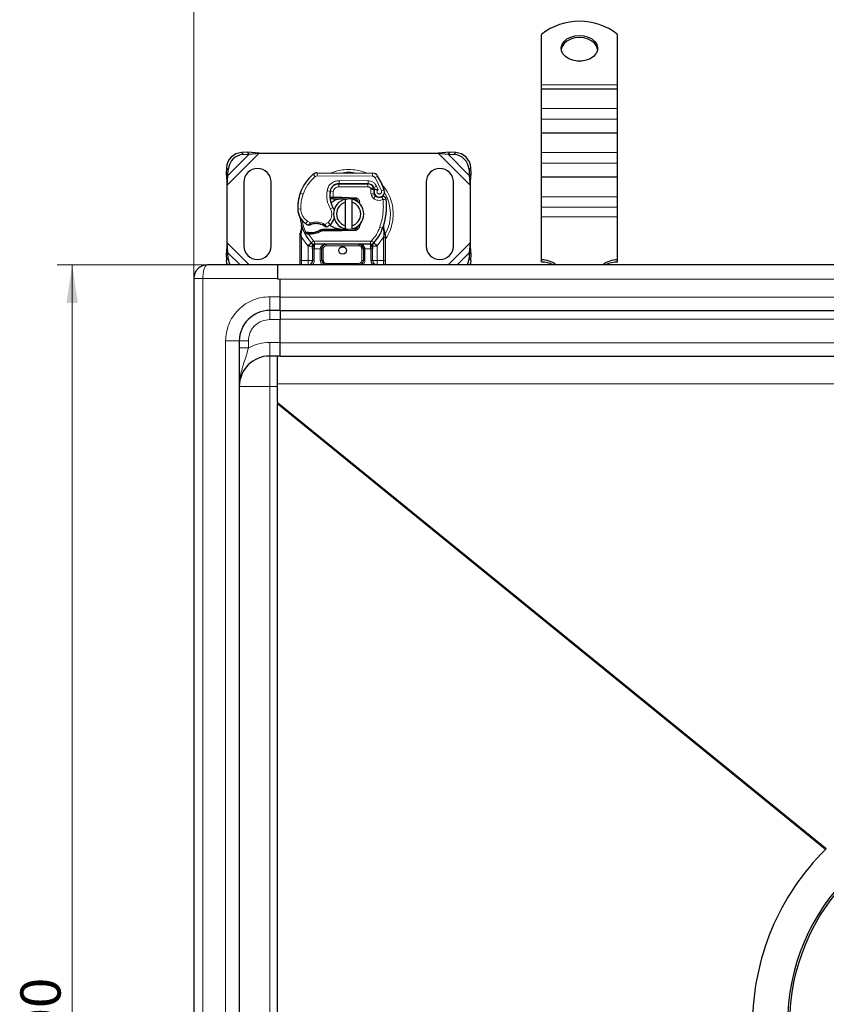
# Model space of a CAD drawing. Units: millimetres. Extents: x 0 to 420, y 0 to 297.
# Drawn here: x 77 to 130, y 133 to 198 of the extents above; entities that cross this region are included whole.
import ezdxf

# ---------------------------------------------------------------- set-up
doc = ezdxf.new("R2010")
doc.units = ezdxf.units.MM
doc.styles.add('SLDTEXTSTYLE0', font='TXT', dxfattribs={"width": 0.605})
doc.dimstyles.new('SLDDIMSTYLE0', dxfattribs={"dimtxt": 2.568319, "dimasz": 2.5, "dimexe": 0, "dimexo": 0.0625, "dimgap": 0.64208, "dimtad": 1, "dimlfac": 5, "dimrnd": 1e-09, "dimzin": 12, "dimdsep": 46, "dimtxsty": 'SLDTEXTSTYLE0', "dimsah": 1, "dimcen": 0.09, "dimadec": 0, "dimazin": 3, "dimtfac": 1, "dimtdec": 3, "dimtofl": 0, "dimtmove": 0, "dimatfit": 3, "dimfxl": 0, "dimfrac": 2, "dimtolj": 1, "dimtzin": 12, "dimarcsym": 0})

# ---------------------------------------------------------------- blocks, each defined once
blk = doc.blocks.new('_D')
at = {"color": 7, "linetype": 'Continuous', "lineweight": 0}
for p, q in [((88.634, 180.952), (88.634, 202.288)), ((194.634, 180.952), (194.634, 202.288)), ((88.634, 201.288), (194.634, 201.288))]:
    blk.add_line(p, q, dxfattribs=at)
at = {"color": 7, "linetype": 'Continuous', "lineweight": 18}
for points in [[(88.634, 201.288), (91.134, 200.913), (91.134, 201.663)], [(194.634, 201.288), (192.134, 201.663), (192.134, 200.913)]]:
    blk.add_solid(points, dxfattribs=at)
at = {"color": 7, "linetype": 'Continuous', "lineweight": 18, "insert": (138.694, 204.699), "char_height": 2.6458, "attachment_point": 1, "style": 'SLDTEXTSTYLE0'}
blk.add_mtext('530', dxfattribs=at)
blk = doc.blocks.new('_D_1')
at = {"color": 7, "linetype": 'Continuous', "lineweight": 0}
for p, q in [((89.434, 181.752), (79.628, 181.752)), ((80.628, 181.752), (80.628, 81.752)), ((89.434, 81.752), (79.628, 81.752))]:
    blk.add_line(p, q, dxfattribs=at)
at = {"color": 7, "linetype": 'Continuous', "lineweight": 18}
for points in [[(80.628, 181.752), (80.253, 179.252), (81.003, 179.252)], [(80.628, 81.752), (81.003, 84.252), (80.253, 84.252)]]:
    blk.add_solid(points, dxfattribs=at)
at = {"color": 7, "linetype": 'Continuous', "lineweight": 18, "insert": (77.217, 128.812), "char_height": 2.6458, "attachment_point": 1, "rotation": 90, "style": 'SLDTEXTSTYLE0'}
blk.add_mtext('500', dxfattribs=at)

msp = doc.modelspace()

# ---------------------------------------------------------------- linework, layer by layer
at = {"color": 7, "linetype": 'Continuous', "lineweight": 25}
for p, q in [((111.5341, 193.6088), (111.5341, 196.9305)), ((116.5341, 193.6088), (116.5341, 196.9305)), ((111.5341, 193.3452), (111.5341, 193.6088)), ((111.5341, 193.3452), (116.5341, 193.3452)), ((111.5341, 192.0452), (111.5341, 193.3452)), ((116.5341, 193.3452), (116.5341, 193.6088)), ((116.5341, 192.0452), (116.5341, 193.3452)), ((111.5341, 191.3452), (111.5341, 192.0452)), ((116.5341, 191.3452), (116.5341, 192.0452)), ((111.5341, 190.4452), (111.5341, 191.3452)), ((116.5341, 190.4452), (116.5341, 191.3452)), ((111.5341, 190.4452), (116.5341, 190.4452)), ((111.5341, 189.1452), (111.5341, 190.4452)), ((116.5341, 189.1452), (116.5341, 190.4452)), ((92.1668, 189.1692), (91.7855, 189.1504)), ((91.9051, 189.0309), (92.2863, 189.0496)), ((92.2863, 189.0496), (92.1668, 189.1692)), ((92.9363, 189.1019), (92.1668, 189.1692)), ((92.2863, 189.0496), (92.9363, 189.1019)), ((92.9363, 189.1019), (104.7318, 189.1019)), ((105.5013, 189.1692), (104.7318, 189.1019)), ((104.7318, 189.1019), (105.3818, 189.0496)), ((105.5013, 189.1692), (105.3818, 189.0496)), ((105.3818, 189.0496), (105.7631, 189.0309)), ((105.8826, 189.1504), (105.5013, 189.1692)), ((111.5341, 188.4452), (111.5341, 189.1452)), ((116.5341, 188.4452), (116.5341, 189.1452)), ((90.7855, 188.1504), (90.7668, 187.7692)), ((90.8863, 187.6496), (90.9051, 188.0309)), ((106.7631, 188.0309), (106.7818, 187.6496)), ((106.9013, 187.7692), (106.8826, 188.1504)), ((111.5341, 187.5452), (111.5341, 188.4452)), ((116.5341, 187.5452), (116.5341, 188.4452)), ((90.7668, 187.7692), (90.8863, 187.6496)), ((90.7668, 187.7692), (90.8341, 186.9997)), ((90.8341, 186.9997), (90.8863, 187.6496)), ((96.7606, 187.8116), (100.4056, 187.793)), ((106.7818, 187.6496), (106.9013, 187.7692)), ((106.7818, 187.6496), (106.8341, 186.9997)), ((106.8341, 186.9997), (106.9013, 187.7692)), ((111.5341, 187.5452), (116.5341, 187.5452)), ((111.5341, 186.2452), (111.5341, 187.5452)), ((116.5341, 186.2452), (116.5341, 187.5452)), ((90.8341, 183.2041), (90.8341, 186.9997)), ((91.9341, 187.2019), (91.9341, 183.0019)), ((93.7341, 183.0019), (93.7341, 187.2019)), ((98.0803, 187.0919), (98.1941, 187.0919)), ((98.1941, 187.0919), (100.1013, 187.0919)), ((100.1116, 187.0945), (98.2043, 187.1042)), ((100.4659, 186.8565), (100.5068, 186.7658)), ((103.9341, 187.2019), (103.9341, 183.0019)), ((105.7341, 183.0019), (105.7341, 187.2019)), ((106.8341, 186.9997), (106.8341, 183.2041)), ((95.61, 186.3823), (95.6525, 186.4969)), ((97.7184, 186.1119), (97.6027, 186.1119)), ((97.6066, 186.2112), (97.7184, 186.1119)), ((97.8074, 186.2119), (97.8211, 186.2119)), ((97.814, 186.1119), (97.8211, 186.1119)), ((97.8211, 186.2119), (98.3341, 186.2119)), ((97.8211, 186.1119), (98.3341, 186.1119)), ((98.3341, 186.2119), (98.3785, 186.211)), ((99.2493, 186.0761), (98.3745, 186.1111)), ((98.3785, 186.211), (99.2533, 186.176)), ((98.6341, 185.8765), (98.6341, 186.0817)), ((99.0341, 186.0817), (99.0341, 185.8765)), ((100.5059, 186.4703), (100.5368, 186.3792)), ((111.5341, 185.5452), (111.5341, 186.2452)), ((116.5341, 185.5452), (116.5341, 186.2452)), ((98.6341, 184.3273), (98.6341, 185.8765)), ((99.0341, 185.8765), (99.0341, 184.3273)), ((99.4236, 185.9584), (99.3996, 185.9984)), ((111.5341, 184.9088), (111.5341, 185.5452)), ((116.5341, 184.9088), (116.5341, 185.5452)), ((111.5341, 182.083), (111.5341, 184.9088)), ((116.5341, 182.083), (116.5341, 184.9088)), ((95.7544, 184.1037), (95.7324, 184.3662)), ((95.7325, 184.3138), (95.7329, 184.1576)), ((95.7363, 184.3515), (95.7327, 184.3652)), ((98.3745, 184.0927), (99.2493, 184.1277)), ((98.6341, 184.1221), (98.6341, 184.3273)), ((99.0341, 184.3273), (99.0341, 184.1221)), ((99.6071, 184.4799), (99.5389, 184.3655)), ((101.1332, 184.1476), (101.1393, 184.3582)), ((101.1364, 184.359), (101.1393, 184.3582)), ((101.2182, 183.893), (101.1538, 184.1995)), ((95.6341, 183.7362), (95.6477, 183.8397)), ((95.6341, 183.5787), (95.6341, 183.7362)), ((95.6341, 182.0519), (95.6341, 183.5787)), ((95.9483, 183.8131), (96.0032, 183.8917)), ((96.1953, 183.7798), (96.1331, 183.7825)), ((96.1982, 183.8798), (96.138, 183.8821)), ((96.3722, 183.7797), (96.1953, 183.7798)), ((97.1206, 184.0919), (96.9359, 184.0387)), ((96.9359, 184.0387), (97.051, 183.9919)), ((97.1206, 184.0919), (97.051, 183.9919)), ((98.3341, 183.9919), (97.051, 183.9919)), ((98.3341, 184.0919), (97.1206, 184.0919)), ((98.3785, 183.9928), (98.3341, 183.9919)), ((99.2533, 184.0278), (98.3785, 183.9928)), ((101.2298, 183.8342), (101.2182, 183.893)), ((101.2293, 183.831), (101.2193, 183.8881)), ((101.2341, 183.7719), (101.2298, 183.8342)), ((101.2341, 183.7719), (101.2341, 183.5787)), ((101.2341, 183.5787), (101.2341, 182.0519)), ((90.8341, 183.2041), (90.7668, 182.4346)), ((90.8863, 182.5542), (90.8341, 183.2041)), ((96.3829, 183.1965), (96.3781, 183.2014)), ((100.2763, 183.1119), (96.5918, 183.1119)), ((100.4901, 183.2014), (100.4852, 183.1965)), ((106.8341, 183.2041), (106.7818, 182.5542)), ((106.9013, 182.4346), (106.8341, 183.2041)), ((90.8863, 182.5542), (90.7668, 182.4346)), ((90.7668, 182.4346), (90.7855, 182.0534)), ((90.9051, 182.1729), (90.8863, 182.5542)), ((96.4643, 182.8125), (96.4643, 182.0519)), ((97.0643, 182.0519), (97.0643, 182.8119)), ((99.8038, 182.8119), (99.8038, 182.0519)), ((100.4038, 182.0519), (100.4038, 182.8125)), ((106.7818, 182.5542), (106.7631, 182.1729)), ((106.9013, 182.4346), (106.7818, 182.5542)), ((106.8826, 182.0534), (106.9013, 182.4346)), ((94.1541, 181.7519), (89.5341, 181.7519)), ((141.6341, 181.7519), (94.1541, 181.7519)), ((94.1541, 181.7519), (94.1541, 180.8205)), ((100.7038, 181.7519), (100.6218, 181.7682)), ((111.5341, 181.9416), (111.5341, 182.083)), ((116.5341, 181.9416), (116.5341, 182.083)), ((88.6341, 180.8519), (88.6341, 82.6519)), ((94.1541, 180.8184), (94.1541, 180.8205)), ((94.3341, 179.6519), (94.3341, 180.8184)), ((94.3341, 178.7519), (94.3341, 179.6519)), ((94.3341, 178.7519), (93.6341, 178.7519)), ((94.3341, 178.7519), (94.3341, 178.1519)), ((94.3341, 178.7519), (141.6341, 178.7519)), ((94.3341, 176.6519), (94.3341, 178.1519)), ((91.6341, 176.7519), (91.6341, 86.7519)), ((94.3341, 175.7519), (94.3341, 176.6519)), ((94.3341, 175.7519), (93.6341, 175.7519)), ((94.1541, 173.9262), (94.1541, 175.7519)), ((94.3341, 175.7519), (141.6341, 175.7519)), ((94.1541, 172.694), (94.1541, 173.9262)), ((94.1541, 172.694), (94.1541, 172.6071)), ((94.1541, 90.8967), (94.1541, 172.6071)), ((130.2424, 143.2702), (130.2908, 143.3178))]:
    msp.add_line(p, q, dxfattribs=at)
at = {"color": 8, "linetype": 'Continuous', "lineweight": 18}
for p, q in [((111.5341, 193.6088), (116.5341, 193.6088)), ((111.5341, 192.0452), (116.5341, 192.0452)), ((111.5341, 191.3452), (116.5341, 191.3452)), ((90.8341, 186.9997), (92.9363, 189.1019)), ((90.8863, 187.6496), (92.2863, 189.0496)), ((91.7855, 189.1504), (91.9051, 189.0309)), ((104.7318, 189.1019), (106.8341, 186.9997)), ((105.3818, 189.0496), (106.7818, 187.6496)), ((105.7631, 189.0309), (105.8826, 189.1504)), ((111.5341, 189.1452), (116.5341, 189.1452)), ((90.9051, 188.0309), (90.7855, 188.1504)), ((106.8826, 188.1504), (106.7631, 188.0309)), ((111.5341, 188.4452), (116.5341, 188.4452)), ((96.6307, 187.5654), (96.5028, 187.7191)), ((96.7606, 187.8116), (96.7596, 187.6116)), ((100.4046, 187.593), (96.7596, 187.6116)), ((100.4046, 187.593), (100.4056, 187.793)), ((100.7439, 187.6032), (100.5738, 187.4981)), ((100.9937, 186.6206), (100.5738, 187.4981)), ((97.7433, 186.8919), (97.7559, 186.8919)), ((98.1941, 187.0919), (98.1941, 186.8919)), ((100.1013, 186.8919), (98.1941, 186.8919)), ((98.2043, 187.1042), (98.2053, 187.3042)), ((100.1126, 187.2945), (98.2053, 187.3042)), ((100.1013, 186.8919), (100.1013, 187.0919)), ((100.1126, 187.2945), (100.1116, 187.0945)), ((100.4659, 186.8565), (100.2836, 186.7742)), ((100.2836, 186.7742), (100.303, 186.7313)), ((100.6726, 186.9338), (100.4909, 186.8501)), ((100.7729, 186.6979), (100.6726, 186.9338)), ((95.61, 186.3823), (95.6144, 186.381)), ((95.8331, 186.4072), (95.6439, 186.4719)), ((97.4127, 186.639), (97.6098, 186.6053)), ((97.5871, 186.3119), (97.601, 186.3119)), ((97.8192, 186.574), (97.6219, 186.6067)), ((97.8192, 186.574), (97.8074, 186.2119)), ((97.8074, 186.2119), (97.814, 186.1119)), ((97.8211, 186.2119), (97.8211, 186.1119)), ((98.3341, 186.1119), (98.3341, 186.2119)), ((98.3785, 186.211), (98.3745, 186.1111)), ((99.2493, 186.0761), (99.2533, 186.176)), ((100.5059, 186.4703), (100.3165, 186.406)), ((100.3165, 186.406), (100.3474, 186.315)), ((100.5368, 186.3792), (100.3474, 186.315)), ((100.4766, 186.1308), (100.6014, 186.2871)), ((100.9937, 186.6206), (101.1823, 186.6872)), ((111.5341, 186.2452), (116.5341, 186.2452)), ((95.4837, 185.4269), (95.4819, 185.4268)), ((95.4835, 185.433), (95.6835, 185.4376)), ((97.6293, 185.4337), (97.8024, 185.534)), ((111.5341, 185.5452), (116.5341, 185.5452)), ((116.5341, 184.9088), (111.5341, 184.9088)), ((96.0064, 184.4697), (96.1192, 184.6348)), ((96.1192, 184.6348), (96.3298, 184.5133)), ((97.2541, 184.4153), (97.4816, 184.5537)), ((97.4816, 184.5537), (97.6125, 184.4024)), ((99.2533, 184.0278), (99.2493, 184.1277)), ((100.8854, 184.2352), (101.0739, 184.1686)), ((101.0739, 184.1686), (101.1332, 184.1476)), ((101.1544, 183.8524), (101.1332, 184.1476)), ((95.7175, 183.7278), (95.7177, 183.8011)), ((95.7341, 183.5787), (95.7175, 183.7278)), ((95.7544, 184.1037), (95.7177, 183.8011)), ((96.1497, 183.0063), (95.7341, 183.5787)), ((95.7341, 182.0519), (95.7341, 183.5787)), ((96.1331, 183.7825), (96.138, 183.8821)), ((96.1953, 183.7798), (96.1982, 183.8798)), ((96.1953, 183.7798), (96.5181, 183.3443)), ((96.3694, 183.8797), (96.3722, 183.7797)), ((98.3341, 183.9919), (98.3341, 184.0919)), ((98.3745, 184.0927), (98.3785, 183.9928)), ((101.1341, 183.5787), (100.7185, 183.0063)), ((101.1543, 183.7619), (101.1341, 183.5787)), ((101.1341, 183.5787), (101.1341, 182.0519)), ((101.1543, 183.7619), (101.1567, 183.8083)), ((101.1544, 183.8524), (101.1567, 183.8083)), ((101.2079, 183.7108), (101.2428, 183.7723)), ((92.2863, 181.7519), (90.8341, 183.2041)), ((96.3707, 183.2091), (96.1497, 183.0063)), ((96.1643, 182.9909), (96.1497, 183.0063)), ((96.1643, 182.0519), (96.1643, 182.9909)), ((96.3707, 183.2091), (96.5181, 183.3443)), ((100.2763, 183.3119), (96.5918, 183.3119)), ((96.5918, 183.3119), (96.5918, 183.1119)), ((96.5918, 182.8119), (96.5918, 183.1119)), ((97.3643, 183.1119), (97.3643, 183.0119)), ((99.5038, 183.0119), (97.3643, 183.0119)), ((99.5038, 183.0119), (99.5038, 183.1119)), ((100.2763, 183.1119), (100.2763, 183.3119)), ((100.2763, 183.1119), (100.2763, 182.8119)), ((100.35, 183.3443), (100.4974, 183.2091)), ((100.7185, 183.0063), (100.4974, 183.2091)), ((100.7185, 183.0063), (100.7038, 182.9909)), ((100.7038, 182.9909), (100.7038, 182.0519)), ((106.8341, 183.2041), (105.3818, 181.7519)), ((90.7855, 182.0534), (90.9051, 182.1729)), ((91.6886, 181.7519), (90.8863, 182.5542)), ((96.5918, 182.8119), (96.5643, 182.8125)), ((96.5643, 182.8125), (96.5643, 182.0519)), ((96.9643, 182.8119), (96.5918, 182.8119)), ((96.9643, 182.0519), (96.9643, 182.8119)), ((97.1643, 182.8119), (97.0643, 182.8119)), ((97.1643, 182.8119), (97.1643, 182.0519)), ((99.8038, 182.8119), (99.7038, 182.8119)), ((99.7038, 182.0519), (99.7038, 182.8119)), ((100.2763, 182.8119), (99.9038, 182.8119)), ((99.9038, 182.8119), (99.9038, 182.0519)), ((100.3038, 182.8125), (100.2763, 182.8119)), ((100.3038, 182.0519), (100.3038, 182.8125)), ((106.7818, 182.5542), (105.9795, 181.7519)), ((106.7631, 182.1729), (106.8826, 182.0534)), ((95.6341, 182.0519), (95.7341, 182.0519)), ((95.7341, 181.7519), (95.7341, 182.0519)), ((95.7341, 182.0519), (96.1643, 182.0519)), ((96.5643, 182.0519), (96.4643, 182.0519)), ((96.9643, 182.0519), (97.0643, 182.0519)), ((97.0643, 182.0519), (97.1643, 182.0519)), ((97.3643, 181.8519), (97.3643, 181.7519)), ((97.3643, 181.8519), (99.5038, 181.8519)), ((99.5038, 181.7519), (99.5038, 181.8519)), ((99.7038, 182.0519), (99.8038, 182.0519)), ((99.9038, 182.0519), (99.8038, 182.0519)), ((100.3038, 182.0519), (100.4038, 182.0519)), ((100.7038, 182.0519), (101.1341, 182.0519)), ((101.1341, 182.0519), (101.1341, 181.7519)), ((101.2341, 182.0519), (101.1341, 182.0519)), ((94.1541, 180.8519), (89.2341, 180.8519)), ((89.2341, 180.8519), (89.2341, 82.6519)), ((94.1541, 180.8205), (141.6341, 180.8205)), ((93.6341, 179.6519), (94.3341, 179.6519)), ((93.6341, 178.7519), (93.6341, 179.6519)), ((141.6341, 179.6205), (94.3341, 179.6205)), ((93.6341, 178.7519), (93.6341, 178.1519)), ((94.3341, 178.1519), (93.6341, 178.1519)), ((94.3341, 178.1728), (141.6341, 178.1728)), ((90.7341, 176.7519), (90.7341, 86.7519)), ((91.6341, 176.7519), (90.7341, 176.7519)), ((91.6341, 176.7519), (92.2341, 176.7519)), ((92.2341, 176.7519), (92.2341, 176.2916)), ((93.6341, 176.6519), (94.3341, 176.6519)), ((93.6341, 175.7519), (93.6341, 176.6519)), ((141.6341, 176.6205), (94.3341, 176.6205)), ((93.6341, 175.7519), (93.6341, 173.7519)), ((91.6341, 173.7519), (93.6341, 173.7519)), ((93.6341, 173.7519), (93.6341, 89.7519)), ((93.6341, 173.7519), (94.1541, 173.7519)), ((94.1541, 173.9262), (141.6341, 173.9262)), ((94.1541, 172.694), (130.2908, 143.3178)), ((94.1541, 172.6071), (130.2424, 143.2702))]:
    msp.add_line(p, q, dxfattribs=at)
at = {"color": 7, "linetype": 'Continuous', "lineweight": 25, "flags": 128}
for points in [[(114.0341, 196.8615), (114.3325, 196.8349), (114.6122, 196.7566), (114.8555, 196.6316), (115.0473, 196.4677), (115.1753, 196.2752), (115.2317, 196.0663), (115.2128, 195.854), (115.1199, 195.6517), (114.9587, 195.4721), (114.7394, 195.3265), (114.4758, 195.2241), (114.1845, 195.1712), (113.8837, 195.1712), (113.5923, 195.2241), (113.3287, 195.3265), (113.1094, 195.4721), (112.9483, 195.6517), (112.8553, 195.854), (112.8364, 196.0663), (112.8928, 196.2752), (113.0209, 196.4677), (113.2126, 196.6316), (113.456, 196.7566), (113.7356, 196.8349), (114.0341, 196.8615)], [(114.0341, 196.7201), (113.7356, 196.6935), (113.456, 196.6152), (113.2126, 196.4901), (113.0209, 196.3263), (112.8928, 196.1338), (112.8382, 195.9423)], [(115.2299, 195.9423), (115.1753, 196.1338), (115.0473, 196.3263), (114.8555, 196.4901), (114.6122, 196.6152), (114.3325, 196.6935), (114.0341, 196.7201)], [(98.6341, 186.0817), (98.6836, 186.0905), (98.7327, 186.0968)], [(97.8024, 185.534), (97.8683, 185.3933), (97.8733, 185.3793)], [(98.7327, 184.1071), (98.6836, 184.1133), (98.6341, 184.1221)], [(90.8484, 181.7519), (90.813, 181.8665), (90.7855, 182.0534)], [(106.8826, 182.0534), (106.8551, 181.8665), (106.8197, 181.7519)]]:
    msp.add_lwpolyline(points, dxfattribs=at)
at = {"color": 7, "linetype": 'Continuous', "lineweight": 25}
for centre, radius in [((98.4341, 182.7019), 0.25), ((141.6341, 131.7519), 13.7521)]:
    msp.add_circle(centre, radius, dxfattribs=at)
for centre, radius, start, end in [((114.0341, 193.755), 4.0415, 51.787402, 128.212598), ((91.8541, 188.0819), 1.0708, 93.671152, 176.328848), ((91.9736, 187.9623), 1.0708, 93.671152, 176.328848), ((105.6945, 187.9623), 1.0708, 3.671152, 86.328848), ((105.814, 188.0819), 1.0708, 3.671152, 86.328848), ((92.8341, 187.2019), 0.9, 0, 180), ((104.8341, 187.2019), 0.9, 360, 180), ((98.2935, 185.5666), 2.8, 129.75692, 161.135988), ((96.7586, 187.4116), 0.4, 89.707116, 129.75692), ((100.4036, 187.393), 0.4, 31.700174, 89.707116), ((96.6941, 185.1019), 4.76, 19.454179, 31.700174), ((98.2013, 186.5042), 0.6, 89.707116, 170.301544), ((98.1941, 186.5119), 0.58, 90, 170.594428), ((100.1013, 186.6919), 0.4, 24.291063, 90), ((100.1094, 186.6745), 0.42, 24.723179, 89.707116), ((100.8641, 186.5917), 0.3782, 160.068623, 198.730206), ((96.6941, 185.1019), 4.18, 22.975359, 24.723179), ((100.8523, 186.5707), 0.35, 152.273526, 19.454179), ((98.4807, 185.511), 3, 163.116259, 181.608611), ((98.4827, 185.5019), 3, 161.135988, 181.315727), ((99.187, 186.3358), 1.6, 170.301544, 210.074294), ((99.1806, 186.3485), 1.58, 170.594428, 184.984532), ((98.8341, 185.1019), 1, 101.536959, 258.463041), ((98.3341, 185.1019), 1.01, 87.707557, 90), ((98.8341, 185.1019), 1, 281.536959, 78.463041), ((99.2413, 185.8762), 0.2, 6.046767, 87.707557), ((100.7262, 186.4434), 0.2, 198.730206, 231.398791), ((100.8447, 186.5919), 0.39, 231.398791, 296.051743), ((96.9256, 185.6352), 4.4, 340.528995, 5.82991), ((96.6814, 185.4605), 1.2, 181.608611, 205.790229), ((96.6832, 185.4606), 1.2, 181.315727, 235.666265), ((98.8341, 185.1019), 0.8, 104.477512, 255.522488), ((98.8341, 185.1019), 0.8, 284.477512, 75.522488), ((97.0235, 185.0829), 0.9, 310.876551, 341.972492), ((98.4341, 185.1019), 2.8, 187.172778, 195.233118), ((98.4341, 185.1019), 2.8, 195.233118, 207.404614), ((97.0216, 185.956), 1.8, 235.666265, 241.386957), ((96.6857, 183.4619), 1.01, 59.197194, 108.699754), ((96.9581, 185.1586), 1, 295.976067, 310.876551), ((99.2413, 184.3276), 0.2, 272.292443, 353.953234), ((98.4341, 185.1019), 2.8, 317.468146, 340.528995), ((98.4341, 185.1019), 2.8, 207.404614, 222.531854), ((96.2849, 186.8885), 3.01, 268.348676, 271.608611), ((96.3355, 185.0892), 1.21, 271.608611, 299.753211), ((98.3341, 185.1019), 1.01, 270, 272.292443), ((92.8341, 183.0019), 0.9, 180, 0), ((96.5918, 183.4119), 0.3, 222.531854, 270), ((99.5038, 182.8119), 0.3, 21.280819, 53.854605), ((100.2763, 183.4119), 0.3, 270, 317.468146), ((104.8341, 183.0019), 0.9, 180, 0), ((91.9289, 182.2289), 1.0254, 183.131109, 207.723685), ((105.7392, 182.2289), 1.0254, 332.276315, 356.868891), ((96.1643, 182.0519), 0.3, 280.041733, 360), ((97.3643, 182.0519), 0.3, 180, 270), ((99.5038, 182.0519), 0.3, 270, 360), ((100.7038, 182.0519), 0.3, 180, 259.958267), ((111.5809, 180.6861), 1.3977, 49.688565, 91.921633), ((111.5547, 180.4218), 1.52, 61.058398, 90.778986), ((116.4872, 180.6861), 1.3977, 88.078367, 130.311435), ((116.5134, 180.4218), 1.52, 89.221014, 118.941602), ((93.6341, 176.7519), 2, 90, 180), ((93.6341, 173.7519), 2, 90, 180), ((141.6341, 131.7519), 13.9, 90, 270), ((141.6341, 131.7519), 16.2, 134.683192, 225.316808)]:
    msp.add_arc(centre, radius, start, end, dxfattribs=at)
at = {"color": 8, "linetype": 'Continuous', "lineweight": 18}
for centre, radius, start, end in [((96.7586, 187.4116), 0.2, 89.707116, 129.75692), ((98.8341, 185.1019), 2.7514, 78.517405, 100.896826), ((98.8341, 185.1019), 2.7514, 332.089181, 30.808146)]:
    msp.add_arc(centre, radius, start, end, dxfattribs=at)
for points, knots in [([(99.9816, 187.7935), (99.959, 187.8055), (99.7692, 187.9065), (99.3788, 187.9944), (98.834, 188.0543), (98.2896, 187.9939), (97.9078, 187.9099), (97.7261, 187.8142), (97.712, 187.8067)], [0, 0, 0, 0, 0.0328205, 0.2763648, 0.5061453, 0.7359258, 0.9794701, 1, 1, 1, 1]), ([(100.5738, 187.4981), (100.5639, 187.5118), (100.5441, 187.5393), (100.5024, 187.5689), (100.4553, 187.5892), (100.4215, 187.5917), (100.4046, 187.593)], [0, 0, 0, 0, 0.2498654, 0.4999913, 0.7498656, 1, 1, 1, 1]), ([(97.4127, 186.639), (97.4369, 186.727), (97.4869, 186.9088), (97.6768, 187.1292), (97.9267, 187.278), (98.1144, 187.2956), (98.2053, 187.3042)], [0, 0, 0, 0, 0.2421088, 0.5, 0.7578912, 1, 1, 1, 1]), ([(98.1941, 186.8919), (98.1509, 186.8876), (98.0618, 186.8788), (97.9434, 186.8075), (97.8538, 186.7024), (97.8305, 186.6159), (97.8192, 186.574)], [0, 0, 0, 0, 0.2421088, 0.5, 0.7578912, 1, 1, 1, 1]), ([(100.1126, 187.2945), (100.17, 187.2895), (100.2872, 187.2795), (100.4493, 187.2022), (100.5868, 187.0866), (100.6444, 186.984), (100.6726, 186.9338)], [0, 0, 0, 0, 0.244907, 0.5, 0.755093, 1, 1, 1, 1]), ([(100.303, 186.7313), (100.3287, 186.736), (100.3805, 186.7456), (100.4379, 186.7551), (100.473, 186.7608), (100.4995, 186.7649), (100.5039, 186.7654), (100.5068, 186.7658)], [0, 0, 0, 0, 0.2460468, 0.4943945, 0.6304944, 0.7601424, 1, 1, 1, 1]), ([(100.5085, 186.7207), (100.5058, 186.7209), (100.5016, 186.7212), (100.4756, 186.7238), (100.44, 186.7268), (100.3816, 186.7301), (100.3291, 186.7309), (100.303, 186.7313)], [0, 0, 0, 0, 0.2334969, 0.3647825, 0.5058111, 0.7538474, 1, 1, 1, 1]), ([(101.7668, 185.1019), (101.7575, 185.2809), (101.7381, 185.6496), (101.5727, 186.1942), (101.3346, 186.6803), (101.1055, 186.9414), (101.0069, 187.0538)], [0, 0, 0, 0, 0.25011089, 0.51520332, 0.79131669, 1, 1, 1, 1]), ([(101.1038, 186.0618), (101.0531, 186.0419), (100.9494, 186.0011), (100.7795, 185.9982), (100.6142, 186.038), (100.5219, 186.1003), (100.4766, 186.1308)], [0, 0, 0, 0, 0.2449594, 0.5, 0.7550406, 1, 1, 1, 1]), ([(100.7729, 186.6979), (100.7617, 186.6897), (100.7393, 186.6733), (100.7159, 186.6373), (100.702, 186.5962), (100.7015, 186.5531), (100.7118, 186.5126), (100.7329, 186.4768), (100.7633, 186.447), (100.802, 186.4273), (100.8446, 186.4185), (100.887, 186.4228), (100.9258, 186.4376), (100.9592, 186.4628), (100.9857, 186.4968), (101.0005, 186.5376), (101.0046, 186.5804), (100.9974, 186.6072), (100.9937, 186.6206)], [0, 0, 0, 0, 0.0615029, 0.1230828, 0.1879669, 0.2530095, 0.3126411, 0.3724309, 0.4361362, 0.4999968, 0.5637021, 0.6275628, 0.6871943, 0.746984, 0.8118682, 0.876911, 0.9384171, 1, 1, 1, 1]), ([(95.6835, 185.4376), (95.6905, 185.3598), (95.7048, 185.2019), (95.7969, 184.9795), (95.9332, 184.7811), (96.0578, 184.6831), (96.1192, 184.6348)], [0, 0, 0, 0, 0.2464518, 0.5, 0.7535482, 1, 1, 1, 1]), ([(97.4816, 184.5537), (97.5358, 184.6106), (97.6474, 184.7281), (97.7271, 184.9649), (97.7291, 185.2147), (97.6619, 185.3622), (97.6293, 185.4337)], [0, 0, 0, 0, 0.2423854, 0.5, 0.7576146, 1, 1, 1, 1]), ([(101.2341, 183.4297), (101.2526, 183.452), (101.3974, 183.6259), (101.569, 184.0122), (101.739, 184.5536), (101.7577, 184.9227), (101.7668, 185.1019)], [0, 0, 0, 0, 0.0486909, 0.3806302, 0.6993204, 1, 1, 1, 1]), ([(95.7544, 184.1037), (95.7502, 184.108), (95.7419, 184.1166), (95.7344, 184.1305), (95.7308, 184.1445), (95.7322, 184.1532), (95.7329, 184.1576)], [0, 0, 0, 0, 0.250016, 0.5, 0.749984, 1, 1, 1, 1]), ([(96.1596, 184.3759), (96.1604, 184.3765), (96.1619, 184.3778), (96.1738, 184.3879), (96.1922, 184.4034), (96.2222, 184.4283), (96.2682, 184.4656), (96.3086, 184.4969), (96.3298, 184.5133)], [0, 0, 0, 0, 0.1320008, 0.264701, 0.398934, 0.5354082, 0.7568201, 1, 1, 1, 1]), ([(96.3298, 184.5133), (96.4062, 184.5341), (96.5608, 184.576), (96.8035, 184.5734), (97.0414, 184.5251), (97.1837, 184.4516), (97.2541, 184.4153)], [0, 0, 0, 0, 0.24706129, 0.5, 0.75293871, 1, 1, 1, 1]), ([(97.2541, 184.4153), (97.2719, 184.396), (97.3067, 184.3582), (97.3455, 184.3157), (97.3701, 184.2885), (97.3847, 184.2723), (97.3943, 184.2616), (97.3955, 184.2603), (97.3961, 184.2596)], [0, 0, 0, 0, 0.2437407, 0.4762167, 0.6068078, 0.7373897, 0.8683102, 1, 1, 1, 1]), ([(101.1332, 184.1476), (101.1381, 184.1517), (101.1481, 184.1599), (101.156, 184.1735), (101.1589, 184.1871), (101.1555, 184.1954), (101.1538, 184.1995)], [0, 0, 0, 0, 0.2498755, 0.5, 0.7501245, 1, 1, 1, 1]), ([(95.6341, 183.7362), (95.6356, 183.7351), (95.6387, 183.7328), (95.6602, 183.7302), (95.6875, 183.7285), (95.7075, 183.728), (95.7175, 183.7278)], [0, 0, 0, 0, 0.2798472, 0.5592831, 0.7796045, 1, 1, 1, 1]), ([(95.6477, 183.8397), (95.6482, 183.8373), (95.6493, 183.8325), (95.6642, 183.8224), (95.6874, 183.8115), (95.7076, 183.8046), (95.7177, 183.8011)], [0, 0, 0, 0, 0.2500914, 0.5, 0.7499086, 1, 1, 1, 1]), ([(101.1543, 183.7619), (101.1665, 183.7623), (101.1909, 183.7631), (101.2164, 183.7658), (101.2313, 183.7688), (101.2332, 183.7708), (101.2341, 183.7719)], [0, 0, 0, 0, 0.2798496, 0.5593252, 0.7796283, 1, 1, 1, 1]), ([(101.1544, 183.8524), (101.1659, 183.8564), (101.1889, 183.8643), (101.2103, 183.8763), (101.2204, 183.8862), (101.2189, 183.8907), (101.2182, 183.893)], [0, 0, 0, 0, 0.2798493, 0.5592883, 0.7796067, 1, 1, 1, 1]), ([(101.1567, 183.8083), (101.1686, 183.8105), (101.1925, 183.8151), (101.2164, 183.8226), (101.2292, 183.8292), (101.2296, 183.8325), (101.2298, 183.8342)], [0, 0, 0, 0, 0.2798496, 0.5593103, 0.7796195, 1, 1, 1, 1]), ([(96.5614, 182.9465), (96.5486, 182.9473), (96.523, 182.949), (96.4909, 182.9592), (96.4688, 182.9738), (96.4658, 182.9852), (96.4643, 182.9909)], [0, 0, 0, 0, 0.25016319, 0.5, 0.74983681, 1, 1, 1, 1]), ([(96.5614, 182.9465), (96.562, 182.9259), (96.5632, 182.8832), (96.5639, 182.8367), (96.5643, 182.8125)], [0, 0, 0, 0, 0.4796864, 1, 1, 1, 1]), ([(97.3643, 183.1119), (97.3148, 183.108), (97.2167, 183.1003), (97.1024, 183.0456), (97.0298, 182.9802), (96.9921, 182.9266), (96.9687, 182.87), (96.9658, 182.8308), (96.9643, 182.8119)], [0, 0, 0, 0, 0.2911297, 0.5774608, 0.705708, 0.8159107, 0.9111114, 1, 1, 1, 1]), ([(97.3643, 183.0119), (97.3392, 183.0092), (97.3004, 183.0051), (97.2537, 182.9802), (97.2219, 182.9543), (97.1961, 182.9225), (97.1712, 182.8759), (97.167, 182.8371), (97.1643, 182.8119)], [0, 0, 0, 0, 0.239443, 0.3695502, 0.4999998, 0.6301073, 0.760557, 1, 1, 1, 1]), ([(99.7038, 182.8119), (99.7011, 182.8371), (99.697, 182.8759), (99.6721, 182.9225), (99.6463, 182.9543), (99.6144, 182.9802), (99.5678, 183.0051), (99.529, 183.0092), (99.5038, 183.0119)], [0, 0, 0, 0, 0.239443, 0.3695502, 0.4999998, 0.6301073, 0.760557, 1, 1, 1, 1]), ([(100.3067, 182.9465), (100.3061, 182.9259), (100.305, 182.8832), (100.3042, 182.8367), (100.3038, 182.8125)], [0, 0, 0, 0, 0.4796864, 1, 1, 1, 1]), ([(100.3067, 182.9465), (100.3131, 182.9467), (100.3258, 182.9473), (100.3498, 182.9512), (100.3762, 182.9597), (100.3943, 182.9716), (100.4026, 182.9824), (100.4034, 182.9881), (100.4038, 182.9909)], [0, 0, 0, 0, 0.1252292, 0.2500089, 0.5, 0.7499911, 0.8747708, 1, 1, 1, 1]), ([(89.5341, 181.7519), (89.4965, 181.7396), (89.4188, 181.7142), (89.3332, 181.5401), (89.2817, 181.3492), (89.2443, 181.1397), (89.2381, 180.9653), (89.2341, 180.8519)], [0, 0, 0, 0, 0.245612, 0.5078841, 0.6405281, 0.7661271, 1, 1, 1, 1]), ([(96.5643, 182.0519), (96.5596, 182.0072), (96.5497, 181.915), (96.4934, 181.8078), (96.4371, 181.7654), (96.4191, 181.7519)], [0, 0, 0, 0, 0.38996781, 0.8049354, 1, 1, 1, 1]), ([(97.1025, 181.7519), (97.0954, 181.7575), (97.0667, 181.7798), (97.0283, 181.8312), (96.9778, 181.9236), (96.9696, 182.0015), (96.9643, 182.0519)], [0, 0, 0, 0, 0.0797961, 0.3194042, 0.5593274, 1, 1, 1, 1]), ([(97.1643, 182.0519), (97.167, 182.0268), (97.1712, 181.9879), (97.196, 181.9413), (97.2219, 181.9095), (97.2537, 181.8836), (97.3003, 181.8587), (97.3392, 181.8546), (97.3643, 181.8519)], [0, 0, 0, 0, 0.239443, 0.3695502, 0.4999998, 0.6301073, 0.760557, 1, 1, 1, 1]), ([(99.5038, 181.8519), (99.529, 181.8546), (99.5678, 181.8587), (99.6144, 181.8836), (99.6462, 181.9095), (99.6721, 181.9413), (99.697, 181.9879), (99.7011, 182.0268), (99.7038, 182.0519)], [0, 0, 0, 0, 0.239443, 0.3695502, 0.4999998, 0.6301073, 0.760557, 1, 1, 1, 1]), ([(99.9038, 182.0519), (99.8985, 182.0015), (99.8904, 181.9237), (99.8399, 181.8312), (99.8014, 181.7798), (99.7728, 181.7575), (99.7656, 181.7519)], [0, 0, 0, 0, 0.4406788, 0.6802902, 0.9202166, 1, 1, 1, 1]), ([(100.4491, 181.7519), (100.4311, 181.7654), (100.3748, 181.8078), (100.3184, 181.915), (100.3086, 182.0072), (100.3038, 182.0519)], [0, 0, 0, 0, 0.1950646, 0.6100322, 1, 1, 1, 1]), ([(93.6341, 179.6519), (93.4572, 179.6425), (93.0928, 179.6231), (92.5524, 179.4618), (92.0326, 179.1942), (91.5689, 178.817), (91.1917, 178.3534), (90.9242, 177.8336), (90.7629, 177.2931), (90.7435, 176.9288), (90.7341, 176.7519)], [0, 0, 0, 0, 0.11651603, 0.24001133, 0.36864081, 0.5, 0.63135919, 0.75998867, 0.88348397, 1, 1, 1, 1]), ([(93.6341, 178.1519), (93.4579, 178.1332), (93.187, 178.1044), (92.8611, 177.9299), (92.6368, 177.7492), (92.4561, 177.5249), (92.2815, 177.1989), (92.2528, 176.928), (92.2341, 176.7519)], [0, 0, 0, 0, 0.2394568, 0.3683607, 0.5, 0.6316393, 0.7605432, 1, 1, 1, 1]), ([(92.2341, 176.2916), (92.1844, 176.1066), (92.0781, 175.7104), (91.9214, 175.2605), (91.8094, 174.894), (91.7386, 174.6285), (91.6826, 174.3537), (91.6423, 174.06), (91.6369, 173.8588), (91.6341, 173.7519)], [0, 0, 0, 0, 0.20644077, 0.44231246, 0.54553131, 0.6523271, 0.76360994, 0.87450481, 1, 1, 1, 1])]:
    msp.add_open_spline(points, degree=3, knots=knots, dxfattribs=at)
for points in [[(95.8331, 186.4072), (95.9262, 186.6277), (96.1122, 187.0687), (96.4579, 187.3998), (96.6307, 187.5654)], [(100.2836, 186.7742), (100.2743, 186.791), (100.2557, 186.8245), (100.2111, 186.862), (100.1587, 186.8871), (100.1204, 186.8903), (100.1013, 186.8919)], [(100.3165, 186.406), (100.3026, 186.4598), (100.2747, 186.5672), (100.2935, 186.6766), (100.303, 186.7313)], [(95.8331, 186.4072), (95.7868, 186.2489), (95.6941, 185.9323), (95.687, 185.6025), (95.6835, 185.4376)], [(97.6293, 185.4337), (97.5404, 185.6251), (97.3625, 186.0079), (97.396, 186.4286), (97.4127, 186.639)], [(100.4766, 186.1308), (100.4485, 186.1569), (100.3922, 186.209), (100.3623, 186.2796), (100.3474, 186.315)], [(101.1038, 186.0618), (101.0923, 186.0854), (101.0693, 186.1325), (101.0403, 186.1919), (101.02, 186.2334), (101.0173, 186.2388), (101.016, 186.2415)], [(101.3028, 186.0822), (101.2998, 186.0819), (101.2938, 186.0812), (101.2478, 186.0765), (101.1821, 186.0698), (101.1299, 186.0645), (101.1038, 186.0618)], [(100.8854, 184.2352), (100.9724, 184.5336), (101.1465, 185.1304), (101.1181, 185.7514), (101.1038, 186.0618)], [(96.0213, 183.8901), (95.9583, 184.0302), (95.8323, 184.3104), (95.7809, 184.6133), (95.7552, 184.7648)], [(96.3298, 184.5133), (96.334, 184.5009), (96.3424, 184.4761), (96.353, 184.4448), (96.3604, 184.4229), (96.3614, 184.42), (96.3619, 184.4186)], [(97.2029, 184.3294), (97.2037, 184.3307), (97.2052, 184.3333), (97.217, 184.3532), (97.234, 184.3816), (97.2474, 184.4041), (97.2541, 184.4153)], [(100.35, 183.3443), (100.4617, 183.4793), (100.6852, 183.7492), (100.8186, 184.0732), (100.8854, 184.2352)], [(95.7341, 183.5787), (95.721, 183.5787), (95.6948, 183.5787), (95.6617, 183.5787), (95.6386, 183.5787), (95.6356, 183.5787), (95.6341, 183.5787)], [(101.2341, 183.5787), (101.2326, 183.5787), (101.2296, 183.5787), (101.2064, 183.5787), (101.1734, 183.5787), (101.1472, 183.5787), (101.1341, 183.5787)], [(96.1643, 182.9909), (96.1923, 183.0185), (96.2483, 183.0736), (96.319, 183.1432), (96.3684, 183.1919), (96.3749, 183.1982), (96.3781, 183.2014)], [(96.1643, 182.9909), (96.2036, 182.9909), (96.2823, 182.9909), (96.3814, 182.9909), (96.4508, 182.9909), (96.4598, 182.9909), (96.4643, 182.9909)], [(96.5181, 183.3443), (96.5231, 183.3395), (96.533, 183.3299), (96.5513, 183.3198), (96.5711, 183.3131), (96.5849, 183.3123), (96.5918, 183.3119)], [(100.2763, 183.3119), (100.2832, 183.3123), (100.297, 183.3131), (100.3168, 183.3198), (100.3351, 183.3299), (100.345, 183.3395), (100.35, 183.3443)], [(100.4038, 182.9909), (100.4083, 182.9909), (100.4173, 182.9909), (100.4867, 182.9909), (100.5859, 182.9909), (100.6645, 182.9909), (100.7038, 182.9909)], [(100.4901, 183.2014), (100.4933, 183.1982), (100.4997, 183.1919), (100.5491, 183.1432), (100.6198, 183.0736), (100.6758, 183.0185), (100.7038, 182.9909)], [(96.5643, 182.8125), (96.5512, 182.8125), (96.525, 182.8125), (96.492, 182.8125), (96.4688, 182.8125), (96.4658, 182.8125), (96.4643, 182.8125)], [(97.0643, 182.8119), (97.0628, 182.8119), (97.0598, 182.8119), (97.0367, 182.8119), (97.0036, 182.8119), (96.9774, 182.8119), (96.9643, 182.8119)], [(99.9038, 182.8119), (99.8907, 182.8119), (99.8645, 182.8119), (99.8314, 182.8119), (99.8083, 182.8119), (99.8053, 182.8119), (99.8038, 182.8119)], [(100.4038, 182.8125), (100.4023, 182.8125), (100.3993, 182.8125), (100.3762, 182.8125), (100.3431, 182.8125), (100.3169, 182.8125), (100.3038, 182.8125)], [(96.1643, 182.0519), (96.1643, 182.0126), (96.1643, 181.934), (96.1643, 181.8348), (96.1643, 181.7654), (96.1643, 181.7564), (96.1643, 181.7519)], [(96.1643, 182.0519), (96.2036, 182.0519), (96.2823, 182.0519), (96.3814, 182.0519), (96.4508, 182.0519), (96.4598, 182.0519), (96.4643, 182.0519)], [(100.7038, 182.0519), (100.6645, 182.0519), (100.5859, 182.0519), (100.4867, 182.0519), (100.4173, 182.0519), (100.4083, 182.0519), (100.4038, 182.0519)], [(100.7038, 181.7519), (100.7038, 181.7564), (100.7038, 181.7654), (100.7038, 181.8348), (100.7038, 181.934), (100.7038, 182.0126), (100.7038, 182.0519)], [(89.2341, 180.8519), (89.1554, 180.8519), (88.9982, 180.8519), (88.7999, 180.8519), (88.6611, 180.8519), (88.6431, 180.8519), (88.6341, 180.8519)], [(92.2341, 176.2916), (92.456, 176.396), (92.8998, 176.6047), (93.3893, 176.6362), (93.6341, 176.6519)], [(92.2341, 176.2916), (92.1554, 176.2916), (91.9982, 176.2916), (91.7999, 176.2916), (91.6611, 176.2916), (91.6431, 176.2916), (91.6341, 176.2916)]]:
    msp.add_open_spline(points, degree=3, dxfattribs=at)
at = {"color": 7, "linetype": 'Continuous', "lineweight": 25}
for points in [[(100.5068, 186.7658), (100.5082, 186.7622), (100.511, 186.755), (100.5124, 186.7434), (100.5119, 186.7318), (100.5096, 186.7244), (100.5085, 186.7207)], [(99.2533, 186.176), (99.2757, 186.1736), (99.3205, 186.1689), (99.3835, 186.1431), (99.4394, 186.1049), (99.4854, 186.0549), (99.5191, 185.996), (99.5386, 185.9312), (99.5442, 185.8633), (99.5351, 185.8191), (99.5306, 185.7971)], [(101.3028, 186.0822), (101.3001, 186.098), (101.2946, 186.1297), (101.2723, 186.173), (101.2412, 186.2099), (101.2019, 186.2384), (101.1571, 186.2567), (101.1092, 186.2636), (101.0607, 186.2596), (101.0309, 186.2476), (101.016, 186.2415)], [(96.2506, 184.3734), (96.2432, 184.3705), (96.2286, 184.3647), (96.2048, 184.3629), (96.1811, 184.366), (96.1668, 184.3726), (96.1596, 184.3759)], [(97.3961, 184.2596), (97.3875, 184.2562), (97.3704, 184.2495), (97.3426, 184.2488), (97.3155, 184.2548), (97.3, 184.2646), (97.2922, 184.2695)], [(99.5389, 184.3655), (99.5402, 184.3448), (99.543, 184.3034), (99.5308, 184.2418), (99.5072, 184.1841), (99.472, 184.1325), (99.4269, 184.0891), (99.3739, 184.0562), (99.3152, 184.034), (99.2739, 184.0299), (99.2533, 184.0278)], [(97.051, 183.9919), (96.9452, 183.9331), (96.7336, 183.8154), (96.4927, 183.7916), (96.3722, 183.7797)], [(100.4038, 182.9909), (100.4048, 183.0104), (100.4067, 183.0494), (100.4197, 183.0862), (100.4262, 183.1046)]]:
    msp.add_open_spline(points, degree=3, dxfattribs=at)
for points, knots in [([(100.5425, 186.7335), (100.5434, 186.7335), (100.5453, 186.7334), (100.5605, 186.7327), (100.5838, 186.7313), (100.625, 186.7278), (100.6899, 186.7206), (100.7452, 186.7055), (100.7729, 186.6979)], [0, 0, 0, 0, 0.1231397, 0.2444406, 0.375002, 0.4996462, 0.7493232, 1, 1, 1, 1]), ([(97.6066, 186.2112), (97.6096, 186.2112), (97.614, 186.2112), (97.6403, 186.2114), (97.6733, 186.2116), (97.7171, 186.2117), (97.7666, 186.2119), (97.7936, 186.2119), (97.8074, 186.2119)], [0, 0, 0, 0, 0.2512887, 0.37867986, 0.50685575, 0.74190284, 0.86819715, 1, 1, 1, 1]), ([(97.6914, 185.8638), (97.7734, 185.929), (97.9603, 186.0776), (98.1997, 186.0996), (98.3341, 186.1119)], [0, 0, 0, 0, 0.4387867, 1, 1, 1, 1]), ([(97.814, 186.1119), (97.8012, 186.1119), (97.7758, 186.1119), (97.7444, 186.1119), (97.7226, 186.1119), (97.7198, 186.1119), (97.7184, 186.1119)], [0, 0, 0, 0, 0.2543788, 0.5057555, 0.7538042, 1, 1, 1, 1]), ([(101.2245, 186.2214), (101.2348, 186.2127), (101.2546, 186.1963), (101.2679, 186.1751), (101.2743, 186.165)], [0, 0, 0, 0, 0.52531656, 1, 1, 1, 1]), ([(95.6009, 184.9384), (95.6043, 184.9313), (95.6114, 184.9161), (95.6232, 184.887), (95.6345, 184.8542), (95.6446, 184.8169), (95.6519, 184.7811), (95.6547, 184.7616), (95.656, 184.7523)], [0, 0, 0, 0, 0.1053751, 0.2239328, 0.4709015, 0.7361236, 0.8746205, 1, 1, 1, 1]), ([(95.7329, 184.1576), (95.7198, 184.1087), (95.6935, 184.0108), (95.663, 183.8968), (95.6477, 183.8397)], [0, 0, 0, 0, 0.4989143, 1, 1, 1, 1]), ([(96.2506, 184.3734), (96.2511, 184.3736), (96.2521, 184.3741), (96.26, 184.3779), (96.2718, 184.3833), (96.2915, 184.3919), (96.322, 184.4046), (96.3486, 184.4139), (96.3619, 184.4186)], [0, 0, 0, 0, 0.1316821, 0.2619678, 0.3866762, 0.5147457, 0.7577354, 1, 1, 1, 1]), ([(97.2922, 184.2695), (97.2918, 184.2698), (97.2911, 184.2704), (97.2854, 184.2746), (97.2766, 184.281), (97.2613, 184.2919), (97.2367, 184.3088), (97.2141, 184.3226), (97.2029, 184.3294)], [0, 0, 0, 0, 0.13150251, 0.26198675, 0.38814904, 0.51596954, 0.75966272, 1, 1, 1, 1]), ([(98.3341, 184.0919), (98.2046, 184.109), (97.9457, 184.1432), (97.689, 184.2825), (97.6137, 184.3969), (97.6106, 184.4016)], [0, 0, 0, 0, 0.489653, 0.9793061, 1, 1, 1, 1]), ([(101.1538, 184.1995), (101.1466, 184.2423), (101.1386, 184.2901), (101.1385, 184.3282), (101.1385, 184.3321)], [0, 0, 0, 0, 0.8961261, 1, 1, 1, 1]), ([(96.1331, 183.7825), (96.1059, 183.7848), (96.0542, 183.7893), (95.9948, 183.8003), (95.9558, 183.8107), (95.9507, 183.8124), (95.9483, 183.8131)], [0, 0, 0, 0, 0.29495325, 0.56260644, 0.79610027, 1, 1, 1, 1]), ([(96.138, 183.8821), (96.12, 183.8831), (96.0852, 183.885), (96.0469, 183.8879), (96.0239, 183.8898), (96.0121, 183.8909), (96.0046, 183.8916), (96.0037, 183.8917), (96.0032, 183.8917)], [0, 0, 0, 0, 0.2912598, 0.5654459, 0.6879243, 0.8028337, 0.9033298, 1, 1, 1, 1]), ([(96.3781, 183.2014), (96.3974, 183.1785), (96.4266, 183.1441), (96.4579, 183.0692), (96.4623, 183.0153), (96.4643, 182.9909)], [0, 0, 0, 0, 0.5198881, 0.7820105, 1, 1, 1, 1]), ([(96.5614, 182.9465), (96.5601, 182.9599), (96.5575, 182.9868), (96.5393, 183.0352), (96.4828, 183.1091), (96.421, 183.1635), (96.3781, 183.2014)], [0, 0, 0, 0, 0.1093195, 0.2187549, 0.4567095, 1, 1, 1, 1]), ([(96.4643, 182.8125), (96.4643, 182.8435), (96.4643, 182.9053), (96.4643, 182.9624), (96.4643, 182.9909)], [0, 0, 0, 0, 0.4999948, 1, 1, 1, 1]), ([(97.3643, 183.1119), (97.3272, 183.108), (97.2536, 183.1003), (97.1679, 183.0456), (97.1133, 182.9802), (97.0852, 182.9266), (97.0676, 182.87), (97.0654, 182.8308), (97.0643, 182.8119)], [0, 0, 0, 0, 0.2911298, 0.5774609, 0.7057174, 0.8159109, 0.9111149, 1, 1, 1, 1]), ([(99.9038, 182.8119), (99.9024, 182.8308), (99.8994, 182.87), (99.876, 182.9266), (99.8384, 182.9802), (99.7657, 183.0456), (99.6514, 183.1003), (99.5533, 183.108), (99.5038, 183.1119)], [0, 0, 0, 0, 0.08888506, 0.18408909, 0.29428261, 0.42253908, 0.7088702, 1, 1, 1, 1]), ([(99.8038, 182.8119), (99.8027, 182.8308), (99.8005, 182.87), (99.7829, 182.9266), (99.7548, 182.9802), (99.7002, 183.0456), (99.6145, 183.1003), (99.5409, 183.108), (99.5038, 183.1119)], [0, 0, 0, 0, 0.0888886, 0.1840893, 0.294292, 0.4225392, 0.7088703, 1, 1, 1, 1]), ([(100.4901, 183.2014), (100.4471, 183.1635), (100.3853, 183.1091), (100.3288, 183.0352), (100.3106, 182.9868), (100.308, 182.9599), (100.3067, 182.9465)], [0, 0, 0, 0, 0.5432892, 0.7812437, 0.8906704, 1, 1, 1, 1]), ([(100.4901, 183.2014), (100.4707, 183.1785), (100.4416, 183.1441), (100.4102, 183.0692), (100.4058, 183.0153), (100.4038, 182.9909)], [0, 0, 0, 0, 0.5198855, 0.7820128, 1, 1, 1, 1]), ([(100.4038, 182.9909), (100.4038, 182.9624), (100.4038, 182.9053), (100.4038, 182.8435), (100.4038, 182.8125)], [0, 0, 0, 0, 0.50000518, 1, 1, 1, 1]), ([(89.5341, 181.7519), (89.4213, 181.7396), (89.1882, 181.7142), (88.9315, 181.5401), (88.7769, 181.3492), (88.6649, 181.1397), (88.6462, 180.9653), (88.6341, 180.8519)], [0, 0, 0, 0, 0.245612, 0.5078841, 0.6405333, 0.7661271, 1, 1, 1, 1]), ([(95.6341, 181.7337), (95.6341, 181.745), (95.6341, 181.7728), (95.6341, 181.831), (95.6341, 181.9238), (95.6341, 182.0015), (95.6341, 182.0519)], [0, 0, 0, 0, 0.1515048, 0.372441, 0.5936677, 1, 1, 1, 1]), ([(101.2341, 182.0519), (101.2341, 182.0015), (101.2341, 181.9238), (101.2341, 181.831), (101.2341, 181.7728), (101.2341, 181.745), (101.2341, 181.7338)], [0, 0, 0, 0, 0.4063943, 0.6273641, 0.8486244, 1, 1, 1, 1])]:
    msp.add_open_spline(points, degree=3, knots=knots, dxfattribs=at)

# ---------------------------------------------------------------- dimensions: what is measured, and where the dimension line sits
at = {"color": 7, "linetype": 'Continuous', "lineweight": 18}
dim = msp.add_linear_dim(base=(194.6341, 201.2883), p1=(88.6341, 180.8519), p2=(194.6341, 180.8519), dimstyle='SLDDIMSTYLE0', dxfattribs=at)
dim.commit()
dim.dimension.update_dxf_attribs({"geometry": '_D', "text_midpoint": (141.6341, 201.2883), "dimtype": 160})
dim = msp.add_linear_dim(base=(80.6281, 81.7519), p1=(89.5341, 181.7519), p2=(89.5341, 81.7519), angle=90, dimstyle='SLDDIMSTYLE0', dxfattribs=at)
dim.commit()
dim.dimension.update_dxf_attribs({"geometry": '_D_1', "text_midpoint": (80.6281, 131.7519), "dimtype": 160})

doc.saveas('drawing.dxf')
